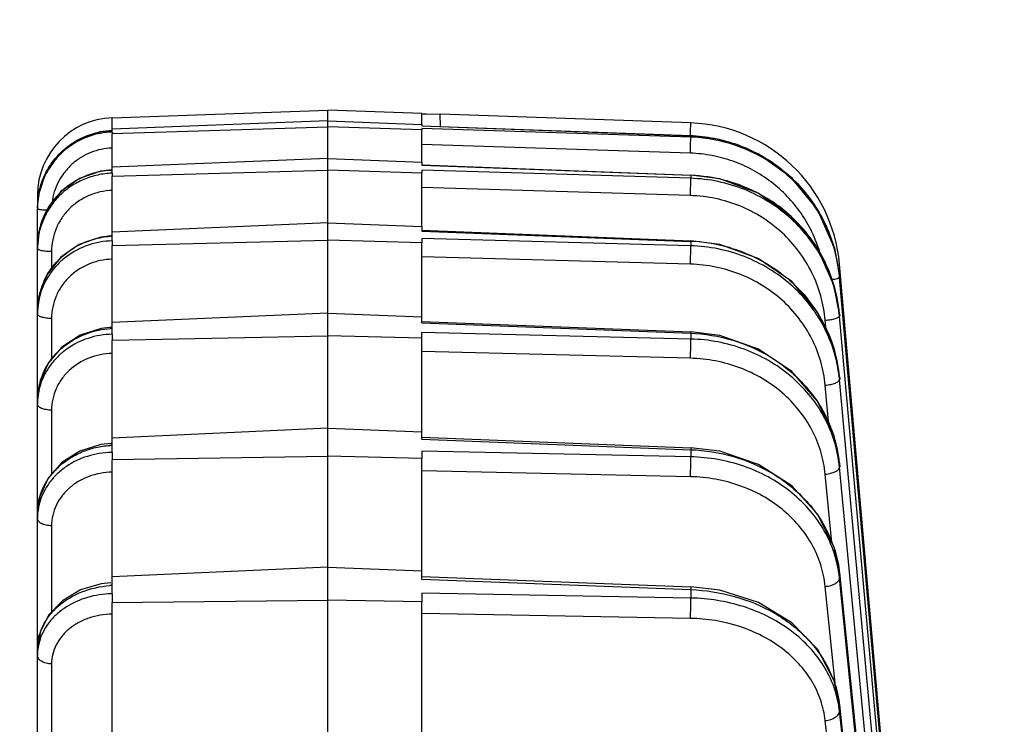
# Model space of a CAD drawing. Units: inches. Extents: x 0 to 17, y 0 to 11.
# Drawn here: x 10.6 to 11.4, y 7.8 to 8.3 of the extents above; entities that cross this region are included whole.
import ezdxf

# ---------------------------------------------------------------- set-up
doc = ezdxf.new("R2010")
doc.units = ezdxf.units.IN
doc.header["$LTSCALE"] = 0.935
doc.header["$MEASUREMENT"] = 0
doc.layers.get('0').update_dxf_attribs({"linetype": 'CONTINUOUS'})
doc.layers.add('7_ALL_FEATURES', color=7, linetype='CONTINUOUS')
doc.styles.get("Standard").update_dxf_attribs({"font": 'txt', "width": 0.8})
doc.dimstyles.new('DIMSTYLE_1', dxfattribs={"dimtxt": 0.09375, "dimasz": 0.1875, "dimexe": 0.125, "dimexo": 0.0625, "dimgap": 0.046875, "dimtad": 0, "dimtih": 1, "dimtoh": 1, "dimlfac": 4, "dimzin": 4, "dimdsep": 46, "dimtxsty": 'Standard', "dimblk": '_FILLED', "dimblk1": '_FILLED', "dimblk2": '_FILLED', "dimcen": 0.09, "dimadec": 0, "dimazin": 0, "dimtp": 0.001, "dimtm": 0.001, "dimtfac": 1, "dimtofl": 0, "dimtmove": 0, "dimatfit": 3, "dimldrblk": '_FILLED', "dimfxl": 1, "dimtolj": 1, "dimtzin": 4, "dimarcsym": 0})

# ---------------------------------------------------------------- blocks, each defined once
blk = doc.blocks.new('_FILLED')
at = {"color": 0, "linetype": 'ByBlock'}
blk.add_solid([(0, 0), (-1, 0.1667), (-1, -0.1667)], dxfattribs=at)
blk = doc.blocks.new('*D2')
at = {"color": 2, "linetype": 'Continuous'}
for p, q in [((10.63217, 8.40621), (10.63217, 8.88286)), ((12.54467, 4.97678), (12.54467, 8.88286)), ((10.63217, 8.75786), (11.27905, 8.75786)), ((12.54467, 8.75786), (11.8978, 8.75786))]:
    blk.add_line(p, q, dxfattribs=at)
at = {"color": 2, "linetype": 'Continuous', "xscale": 0.1875, "yscale": 0.1875, "zscale": 0.1875, "rotation": 180}
blk.add_blockref('_FILLED', (10.63217, 8.75786), dxfattribs=at)
at = {"color": 2, "linetype": 'Continuous', "xscale": 0.1875, "yscale": 0.1875, "zscale": 0.1875}
blk.add_blockref('_FILLED', (12.54467, 8.75786), dxfattribs=at)
blk = doc.blocks.new('*D4')
at = {"color": 2, "linetype": 'Continuous'}
for p, q in [((10.5467, 8.27266), (10.11777, 8.27266)), ((10.24277, 8.27266), (10.24277, 6.0764)), ((10.24277, 3.69264), (10.24277, 5.60765)), ((11.4682, 3.69264), (10.11777, 3.69264))]:
    blk.add_line(p, q, dxfattribs=at)
at = {"color": 2, "linetype": 'Continuous', "xscale": 0.1875, "yscale": 0.1875, "zscale": 0.1875}
for p, rotation in [((10.24277, 8.27266), 90), ((10.24277, 3.69264), 270)]:
    blk.add_blockref('_FILLED', p, dxfattribs=dict(at, rotation=rotation))

msp = doc.modelspace()

# ---------------------------------------------------------------- linework, layer by layer
at = {"layer": '7_ALL_FEATURES', "color": 7, "linetype": 'Continuous'}
for p, q in [((10.69249, 8.26658), (10.86655, 8.27266)), ((10.9425, 8.27001), (10.86655, 8.27266)), ((10.86655, 8.25934), (10.86655, 8.27253)), ((10.94249, 8.26972), (10.94633, 8.26976)), ((10.94249, 8.26118), (10.94249, 8.26972)), ((10.94633, 8.26988), (10.95745, 8.26949)), ((11.15964, 8.26243), (10.95745, 8.26949)), ((10.69249, 8.2574), (10.69249, 8.26651)), ((10.86655, 8.26407), (10.69249, 8.25748)), ((10.86655, 8.26407), (10.9425, 8.26129)), ((10.9425, 8.26129), (10.94249, 8.26007)), ((10.69249, 8.25632), (10.68258, 8.25515)), ((10.69249, 8.25384), (10.86655, 8.25934)), ((10.69249, 8.25708), (10.69249, 8.25748)), ((10.69249, 8.25625), (10.69249, 8.25708)), ((10.69249, 8.25506), (10.69249, 8.25424)), ((10.69249, 8.25424), (10.69249, 8.25384)), ((10.69249, 8.22656), (10.69249, 8.25376)), ((10.9425, 8.25684), (10.86655, 8.25934)), ((10.86655, 8.22424), (10.86655, 8.25921)), ((10.94249, 8.26013), (11.15966, 8.25219)), ((10.94249, 8.25806), (10.9425, 8.25684)), ((10.94249, 8.23068), (10.94249, 8.25672)), ((10.86655, 8.23366), (10.69249, 8.22663)), ((10.86655, 8.23366), (10.9425, 8.23079)), ((10.9425, 8.23079), (10.94249, 8.22835)), ((10.94249, 8.22861), (11.15967, 8.2204)), ((10.63845, 8.22117), (10.63312, 8.20477)), ((10.69249, 8.22445), (10.68335, 8.22342)), ((10.69249, 8.22583), (10.69249, 8.22663)), ((10.69249, 8.22501), (10.69249, 8.22583)), ((10.69249, 8.22445), (10.69249, 8.22501)), ((10.69249, 8.22419), (10.69249, 8.22445)), ((10.69249, 8.21938), (10.86655, 8.22424)), ((10.69249, 8.22182), (10.69249, 8.22019)), ((10.9425, 8.22192), (10.86655, 8.22424)), ((10.86655, 8.16777), (10.86655, 8.22412)), ((10.94249, 8.22437), (10.9425, 8.22192)), ((10.94249, 8.17873), (10.94249, 8.22181)), ((10.69249, 8.22019), (10.69249, 8.21938)), ((10.69249, 8.17197), (10.69249, 8.21931)), ((10.63217, 8.19398), (10.63312, 8.20475)), ((10.63217, 8.20412), (10.63217, 8.19398)), ((10.63217, 7.1022), (10.63217, 8.1931)), ((10.86655, 8.18177), (10.69249, 8.17437)), ((10.86655, 8.18177), (10.9425, 8.17883)), ((10.9425, 8.17883), (10.94249, 8.1752)), ((10.94249, 8.17578), (11.15968, 8.16739)), ((10.69163, 8.17122), (10.68325, 8.17028)), ((10.69249, 8.17132), (10.69249, 8.17197)), ((10.69249, 8.17074), (10.69249, 8.17132)), ((10.69249, 8.1636), (10.86655, 8.16777)), ((10.69249, 8.16723), (10.69249, 8.1648)), ((10.9425, 8.16566), (10.86655, 8.16777)), ((10.86655, 8.09053), (10.86655, 8.16765)), ((10.94249, 8.16928), (10.9425, 8.16566)), ((10.94249, 8.10589), (10.94249, 8.16555)), ((10.69249, 8.1648), (10.69249, 8.1636)), ((10.69249, 8.10121), (10.69249, 8.16353)), ((11.27564, 8.16124), (11.2798, 8.13853)), ((11.3598, 7.23398), (11.2798, 8.1484)), ((11.36224, 7.20079), (11.2798, 8.13771)), ((10.86655, 8.10895), (10.69249, 8.10128)), ((10.86655, 8.10895), (10.9425, 8.10599)), ((10.94249, 8.10122), (10.9425, 8.10599)), ((10.94249, 8.10223), (11.15969, 8.09376)), ((11.2798, 8.10821), (11.27994, 8.10661)), ((10.69249, 8.09752), (10.6836, 8.09655)), ((10.69249, 8.0997), (10.69249, 8.10128)), ((10.69249, 8.09752), (10.69249, 8.0997)), ((10.69249, 8.0965), (10.69249, 8.09752)), ((10.9425, 8.08865), (10.94249, 8.09342)), ((10.69249, 8.09188), (10.69249, 8.08868)), ((10.69249, 8.0871), (10.86655, 8.09053)), ((10.69249, 8.08868), (10.69249, 8.0871)), ((10.69249, 8.00809), (10.69249, 8.08703)), ((10.9425, 8.08865), (10.86655, 8.09053)), ((10.86655, 7.99338), (10.86655, 8.09041)), ((10.94249, 8.01297), (10.94249, 8.08854)), ((11.2798, 8.05779), (11.28002, 8.0554)), ((10.86655, 8.01602), (10.69249, 8.00815)), ((10.86655, 8.01602), (10.9425, 8.01306)), ((10.69249, 8.00622), (10.69249, 8.00815)), ((10.69249, 8.00385), (10.69249, 8.00622)), ((10.94249, 8.00719), (10.9425, 8.01306)), ((10.94249, 8.00877), (11.15969, 8.0003)), ((10.69172, 8.00377), (10.68349, 8.00288)), ((10.69249, 8.00228), (10.69249, 8.00385)), ((11.18326, 7.9974), (11.15969, 8.0003)), ((10.69249, 7.99659), (10.69249, 7.99266)), ((10.69249, 7.99072), (10.86655, 7.99338)), ((10.69249, 7.99266), (10.69249, 7.99072)), ((10.69249, 7.89595), (10.69249, 7.99065)), ((10.9425, 7.99174), (10.86655, 7.99338)), ((10.86655, 7.87737), (10.86655, 7.99326)), ((10.94249, 7.99761), (10.9425, 7.99174)), ((10.94249, 7.90098), (10.94249, 7.99164)), ((11.2798, 7.9878), (11.2801, 7.98467)), ((10.86655, 7.90399), (10.69249, 7.89601)), ((10.86655, 7.90399), (10.9425, 7.90107)), ((10.69249, 7.89373), (10.69249, 7.89601)), ((10.94249, 7.89417), (10.9425, 7.90107)), ((10.94249, 7.89641), (11.15968, 7.88804)), ((11.27979, 7.89933), (11.34706, 7.23286)), ((10.69157, 7.89125), (10.68363, 7.89043)), ((10.69249, 7.89135), (10.69249, 7.89373)), ((10.69249, 7.88911), (10.69249, 7.89135)), ((11.18329, 7.88527), (11.15968, 7.88804)), ((10.69249, 7.88242), (10.69249, 7.87552)), ((10.94249, 7.88291), (10.9425, 7.876)), ((10.69249, 7.87552), (10.86655, 7.87737)), ((10.69249, 7.76603), (10.69249, 7.87546)), ((10.9425, 7.876), (10.86655, 7.87737)), ((10.86655, 7.74378), (10.86655, 7.87726)), ((10.94249, 7.77115), (10.94249, 7.87591)), ((10.63218, 7.84901), (10.63292, 7.84258)), ((11.27978, 7.79288), (11.34705, 7.17014))]:
    msp.add_line(p, q, dxfattribs=at)
at = {"layer": '7_ALL_FEATURES', "color": 9, "linetype": 'Continuous'}
for p, q in [((10.95764, 8.25958), (10.95745, 8.26949)), ((11.15961, 8.25655), (11.15969, 8.26085)), ((11.15969, 8.26085), (11.15964, 8.26243)), ((10.69249, 8.25506), (10.69249, 8.25625)), ((10.94249, 8.26007), (11.15964, 8.25213)), ((11.15964, 8.25092), (10.94249, 8.25806)), ((11.15943, 8.23801), (10.94249, 8.24515)), ((11.15961, 8.24401), (11.15964, 8.25092)), ((11.15966, 8.25219), (11.15964, 8.25213)), ((11.15964, 8.25213), (11.15964, 8.25092)), ((10.69249, 8.22182), (10.69249, 8.22419)), ((10.94249, 8.22835), (11.15964, 8.22014)), ((11.15964, 8.21774), (10.94249, 8.22437)), ((11.15943, 8.20381), (11.15964, 8.21774)), ((11.15967, 8.2204), (11.15964, 8.22014)), ((11.15964, 8.22014), (11.15964, 8.21774)), ((11.15943, 8.20381), (10.94249, 8.21043)), ((10.63312, 8.20412), (10.63217, 8.20412)), ((10.94249, 8.1752), (11.15964, 8.16682)), ((10.69249, 8.16723), (10.69249, 8.17074)), ((11.15964, 8.16324), (10.94249, 8.16928)), ((11.15968, 8.16739), (11.15964, 8.16682)), ((11.15964, 8.16682), (11.15964, 8.16324)), ((10.64357, 8.15859), (10.64357, 8.14454)), ((11.15943, 8.14845), (10.94249, 8.15448)), ((10.64357, 8.10465), (10.64357, 8.07165)), ((11.2691, 8.09427), (11.2683, 8.10315)), ((11.2798, 8.10826), (11.2798, 8.10821)), ((11.2798, 8.10821), (11.2798, 8.10659)), ((11.36084, 7.20084), (11.2798, 8.10659)), ((10.69249, 8.09188), (10.69249, 8.0965)), ((10.94249, 8.10122), (11.15964, 8.09275)), ((11.15964, 8.08804), (10.94249, 8.09342)), ((11.15969, 8.09376), (11.15964, 8.09275)), ((11.15964, 8.09275), (11.15964, 8.08804)), ((11.15943, 8.07253), (10.94249, 8.07791)), ((11.2798, 8.05789), (11.2798, 8.05779)), ((11.2798, 8.05779), (11.2798, 8.05538)), ((11.35841, 7.20132), (11.2798, 8.05538)), ((11.27127, 8.01847), (11.2683, 8.05078)), ((10.64357, 8.03063), (10.64357, 7.97893)), ((10.94249, 8.00719), (11.15964, 7.99873)), ((10.69249, 7.99659), (10.69249, 8.00228)), ((11.15969, 8.0003), (11.15964, 7.99873)), ((11.15964, 7.99873), (11.15964, 7.99294)), ((11.15964, 7.99294), (10.94249, 7.99761)), ((11.27979, 7.98799), (11.2798, 7.9878)), ((11.2798, 7.9878), (11.2798, 7.98464)), ((11.34707, 7.28271), (11.2798, 7.98464)), ((11.15943, 7.9769), (10.94249, 7.98157)), ((11.2736, 7.92366), (11.2683, 7.97893)), ((10.64357, 7.93736), (10.64357, 7.86771)), ((11.27979, 7.89932), (11.2798, 7.89903)), ((11.2798, 7.89903), (11.2798, 7.89514)), ((11.2798, 7.89903), (11.34707, 7.23257)), ((11.34707, 7.22986), (11.2798, 7.89514)), ((10.69249, 7.88242), (10.69249, 7.88911)), ((10.94249, 7.89417), (11.15964, 7.8858)), ((11.15968, 7.88805), (11.15964, 7.8858)), ((11.27647, 7.80759), (11.2683, 7.88838)), ((11.15964, 7.879), (10.94249, 7.88291)), ((11.15964, 7.8858), (11.15964, 7.879)), ((11.15943, 7.86259), (10.94249, 7.8665)), ((10.64357, 7.82585), (10.64357, 7.73901)), ((11.27978, 7.79287), (11.2798, 7.79244)), ((11.2798, 7.79244), (11.2798, 7.78786)), ((11.2798, 7.79244), (11.34707, 7.16971)), ((11.36034, 7.04395), (11.2798, 7.78786)), ((11.28024, 7.66985), (11.2683, 7.78013))]:
    msp.add_line(p, q, dxfattribs=at)
at = {"layer": '7_ALL_FEATURES', "color": 7, "linetype": 'Continuous'}
for points in [[(10.68258, 8.25515), (10.66454, 8.24857), (10.64935, 8.23687), (10.63845, 8.22117)], [(11.27564, 8.16127), (11.262, 8.19248), (11.24111, 8.21818), (11.21415, 8.23752), (11.18304, 8.24912), (11.15966, 8.25219)], [(10.68335, 8.22342), (10.66603, 8.21752), (10.65117, 8.20696), (10.64005, 8.19265), (10.6336, 8.17582), (10.63218, 8.16279)], [(11.2798, 8.10826), (11.27536, 8.1316), (11.26203, 8.16136), (11.24115, 8.18672), (11.2142, 8.20583), (11.18309, 8.21733), (11.15967, 8.2204)], [(10.68325, 8.17028), (10.66593, 8.16443), (10.65109, 8.15405), (10.63999, 8.14002), (10.63358, 8.12355), (10.63218, 8.11089)], [(11.27979, 8.05789), (11.27537, 8.08059), (11.26206, 8.10961), (11.24121, 8.13437), (11.21426, 8.15307), (11.18315, 8.16435), (11.15968, 8.16739)], [(10.6836, 8.09655), (10.66663, 8.09112), (10.65197, 8.08149), (10.64081, 8.06842), (10.63405, 8.05299), (10.63218, 8.03885)], [(11.27979, 7.98799), (11.27539, 8.00979), (11.26211, 8.03779), (11.24128, 8.06172), (11.21434, 8.07981), (11.18321, 8.09077), (11.15969, 8.09376)], [(10.68349, 8.00288), (10.66651, 7.99761), (10.65188, 7.98831), (10.64074, 7.97574), (10.63402, 7.96094), (10.63218, 7.94746)], [(11.27978, 7.89933), (11.27541, 7.92), (11.26216, 7.94672), (11.24134, 7.96958), (11.2144, 7.98689), (11.18326, 7.9974)], [(10.68363, 7.89043), (10.66683, 7.88551), (10.65228, 7.87686), (10.64113, 7.86515), (10.63426, 7.85133), (10.63218, 7.83772)], [(11.27977, 7.79288), (11.27543, 7.81222), (11.2622, 7.8374), (11.24139, 7.85897), (11.21444, 7.87532), (11.18329, 7.88527)]]:
    msp.add_lwpolyline(points, dxfattribs=at)
for centre, radius, start, end in [((10.69467, 8.20412), 0.0625, 92, 179.99999), ((11.15528, 8.1375), 0.125, 5, 88), ((11.15509, 8.12732), 0.12489, 86.99941, 87.91033), ((11.1555, 8.12618), 0.12481, 87.29292, 88.09962), ((10.69421, 8.19306), 0.06204, 166.05388, 179.16636), ((10.69364, 8.1932), 0.06145, 164.79319, 166.04682), ((10.69366, 8.19319), 0.06148, 162.00009, 164.7914), ((10.69345, 8.19309), 0.06128, 179.18078, 179.9934), ((11.15686, 8.12696), 0.1234, 18.93155, 23.74445), ((11.15719, 8.12708), 0.12305, 17.9777, 18.92743), ((11.15672, 8.12693), 0.12354, 16.1189, 17.97716), ((11.15632, 8.1268), 0.12396, 5.41429, 16.125), ((11.15752, 8.12693), 0.12276, 5.03714, 5.40585)]:
    msp.add_arc(centre, radius, start, end, dxfattribs=at)
at = {"layer": '7_ALL_FEATURES', "color": 9, "linetype": 'Continuous'}
for centre, radius, start, end in [((10.56567, 8.27161), 0.59414, 358.13218, 358.54828), ((10.69414, 8.19166), 0.05052, 91.86618, 94.66376), ((10.6158, 8.25709), 0.54397, 357.99033, 358.62279), ((10.69491, 8.16058), 0.06364, 104.43781, 110.55612), ((10.69503, 8.16009), 0.06415, 92.96549, 104.43268), ((10.69497, 8.16096), 0.06328, 92.24196, 92.94747), ((10.69467, 8.16107), 0.0631, 119.58558, 126.6183), ((10.69491, 8.1606), 0.06362, 110.55933, 119.5681), ((11.1548, 8.09205), 0.12819, 75.36254, 87.83582), ((11.15505, 8.0931), 0.12711, 68.98142, 75.35104), ((10.6938, 8.16202), 0.0618, 134.85385, 148.75863), ((10.69443, 8.16138), 0.0627, 126.61434, 134.84872), ((11.15513, 8.0933), 0.12689, 61.17121, 68.9826), ((11.15553, 8.09409), 0.126, 53.36548, 61.15972), ((10.69275, 8.16263), 0.06059, 153.82276, 166.17767), ((10.69312, 8.16245), 0.061, 148.77176, 153.82856), ((11.15633, 8.09514), 0.12468, 43.53995, 53.37256), ((11.15711, 8.09592), 0.12359, 32.69649, 43.52659), ((10.69227, 8.16276), 0.0601, 166.19451, 179.97637), ((10.69481, 8.1062), 0.06454, 107.04191, 120.04864), ((10.69496, 8.10581), 0.06496, 105.82095, 107.07052), ((10.6952, 8.10487), 0.06593, 93.35122, 105.79889), ((10.69514, 8.10566), 0.06514, 92.3289, 93.33674), ((11.15461, 8.03537), 0.13155, 74.98741, 87.80775), ((10.69154, 8.16102), 0.05936, 178.32194, 179.99265), ((10.69433, 8.10708), 0.06354, 120.06618, 121.53886), ((11.15503, 8.03708), 0.12979, 72.91008, 74.97391), ((11.15832, 8.09677), 0.1221, 27.12425, 32.66863), ((11.15921, 8.09721), 0.12111, 17.82049, 27.12762), ((10.69007, 8.1106), 0.05793, 155.10621, 165.72411), ((11.15961, 8.09739), 0.12068, 5.14682, 17.8006), ((10.6891, 8.11086), 0.05693, 165.7343, 179.97258), ((10.68896, 8.10824), 0.05679, 164.1177, 177.36133), ((11.16086, 8.04469), 0.12007, 33.61071, 39.04224), ((10.68837, 8.10827), 0.0562, 177.36611, 179.99136), ((11.16242, 8.04576), 0.11818, 26.92085, 33.59899), ((11.16145, 8.09599), 0.11882, 5.12191, 5.87924), ((10.69533, 8.02862), 0.06795, 93.00322, 93.63616), ((10.69532, 8.0288), 0.06777, 92.38993, 93.00322), ((11.16426, 8.04669), 0.11612, 18.37849, 26.91938), ((11.16559, 8.04718), 0.1147, 5.30497, 18.35696), ((10.68555, 8.03867), 0.05339, 162.52095, 163.90106), ((11.16783, 8.04506), 0.11245, 5.26808, 6.45586), ((10.68489, 8.03881), 0.05271, 163.85083, 179.96358), ((10.68473, 8.03535), 0.05256, 163.48272, 176.23943), ((10.6841, 8.0354), 0.05192, 176.24854, 179.98927), ((11.17128, 7.97665), 0.10917, 19.21229, 26.6687), ((11.17363, 7.9775), 0.10667, 5.54136, 19.1951), ((10.69553, 7.93062), 0.07172, 93.11619, 93.82954), ((10.69552, 7.93084), 0.07151, 92.42508, 93.1162), ((10.69378, 7.92532), 0.07128, 91.03065, 91.63333), ((11.17636, 7.97471), 0.10392, 5.48448, 7.17192), ((10.67967, 7.94314), 0.0475, 162.60877, 174.8614), ((10.67891, 7.94322), 0.04674, 174.87938, 179.98573), ((11.18007, 7.88788), 0.10046, 20.38488, 26.38779), ((11.18662, 7.8857), 0.09366, 5.78568, 8.25718), ((10.69576, 7.81238), 0.0768, 93.15867, 93.90714), ((10.69574, 7.81262), 0.07656, 92.43367, 93.15869), ((10.69355, 7.80614), 0.07629, 90.79456, 91.3996), ((10.67401, 7.8326), 0.04185, 161.44002, 173.09448), ((10.67306, 7.83273), 0.04088, 173.12509, 179.97896), ((11.19037, 7.78139), 0.09025, 22.00106, 26.0694), ((11.1982, 7.77901), 0.08208, 6.19384, 9.55262)]:
    msp.add_arc(centre, radius, start, end, dxfattribs=at)
at = {"layer": '7_ALL_FEATURES', "color": 7, "linetype": 'Continuous'}
for points, knots in [([(10.63312, 8.20475), (10.63373, 8.20823), (10.63556, 8.21509), (10.64001, 8.22475), (10.64604, 8.23353), (10.65593, 8.2437), (10.67131, 8.25305), (10.68544, 8.25599), (10.69249, 8.25625)], [0, 0, 0, 0, 0.124949, 0.249907, 0.375003, 0.50023, 0.750022, 1, 1, 1, 1]), ([(10.69249, 8.25506), (10.68615, 8.25486), (10.67346, 8.2525), (10.65644, 8.24343), (10.64295, 8.22968), (10.63715, 8.21819), (10.6352, 8.21219)], [0, 0, 0, 0, 0.25061, 0.500778, 0.750553, 1, 1, 1, 1]), ([(11.26981, 8.17665), (11.2675, 8.18191), (11.26213, 8.19212), (11.25203, 8.20617), (11.24007, 8.2187), (11.22197, 8.23302), (11.19587, 8.24603), (11.1729, 8.2503), (11.1614, 8.25085)], [0, 0, 0, 0, 0.124836, 0.24975, 0.374766, 0.499876, 0.749746, 1, 1, 1, 1]), ([(11.16162, 8.25204), (11.1681, 8.2517), (11.18103, 8.25002), (11.19978, 8.24453), (11.21745, 8.23622), (11.23362, 8.22528), (11.24789, 8.21199), (11.25991, 8.19665), (11.2694, 8.17965), (11.27389, 8.16746), (11.27564, 8.16124)], [0, 0, 0, 0, 0.125192, 0.250452, 0.375585, 0.50066, 0.625651, 0.750528, 0.875277, 1, 1, 1, 1])]:
    msp.add_open_spline(points, degree=3, knots=knots, dxfattribs=at)
at = {"layer": '7_ALL_FEATURES', "color": 9, "linetype": 'Continuous'}
for points, knots in [([(10.69003, 8.24201), (10.68717, 8.24178), (10.68149, 8.24083), (10.67335, 8.238), (10.6658, 8.23384), (10.65907, 8.22847), (10.65336, 8.22204), (10.64882, 8.21474), (10.64558, 8.20678), (10.64436, 8.20117), (10.64399, 8.19834)], [0, 0, 0, 0, 0.125387, 0.250661, 0.375742, 0.500728, 0.625608, 0.750388, 0.87514, 1, 1, 1, 1]), ([(11.26392, 8.15813), (11.26223, 8.16371), (11.25796, 8.17463), (11.2491, 8.18979), (11.23798, 8.20341), (11.22488, 8.21515), (11.2101, 8.22473), (11.194, 8.23191), (11.17699, 8.23652), (11.16529, 8.23782), (11.15943, 8.23801)], [0, 0, 0, 0, 0.12473, 0.249463, 0.374302, 0.499246, 0.624288, 0.749426, 0.874741, 1, 1, 1, 1]), ([(10.69249, 8.22182), (10.68858, 8.22171), (10.68076, 8.22076), (10.66954, 8.21721), (10.65919, 8.21166), (10.65009, 8.20431), (10.64258, 8.19541), (10.6369, 8.18527), (10.63328, 8.17427), (10.63231, 8.1666), (10.6322, 8.16276)], [0, 0, 0, 0, 0.126403, 0.252576, 0.378216, 0.503364, 0.628002, 0.752185, 0.876155, 1, 1, 1, 1]), ([(11.27965, 8.10816), (11.2789, 8.11543), (11.27606, 8.12987), (11.26792, 8.1504), (11.25616, 8.16916), (11.24116, 8.18556), (11.2234, 8.19905), (11.20347, 8.20922), (11.18199, 8.21573), (11.1671, 8.21751), (11.15964, 8.21774)], [0, 0, 0, 0, 0.123715, 0.247676, 0.371926, 0.496651, 0.621871, 0.747541, 0.873679, 1, 1, 1, 1]), ([(10.69249, 8.20789), (10.68926, 8.2078), (10.6828, 8.207), (10.67354, 8.20402), (10.66503, 8.19936), (10.65759, 8.1932), (10.6515, 8.18574), (10.64698, 8.17728), (10.6442, 8.16812), (10.64357, 8.16176), (10.64357, 8.15859)], [0, 0, 0, 0, 0.126452, 0.252637, 0.37826, 0.503374, 0.627977, 0.752143, 0.876146, 1, 1, 1, 1]), ([(11.2683, 8.10315), (11.2677, 8.1098), (11.26527, 8.12303), (11.25803, 8.14187), (11.24743, 8.15912), (11.23383, 8.1742), (11.21767, 8.18661), (11.19948, 8.19598), (11.17986, 8.20197), (11.16625, 8.2036), (11.15943, 8.20381)], [0, 0, 0, 0, 0.123702, 0.247668, 0.371912, 0.496626, 0.621839, 0.747513, 0.873658, 1, 1, 1, 1]), ([(10.63967, 8.19195), (10.63865, 8.19199), (10.63683, 8.1921), (10.63472, 8.19232), (10.63342, 8.19253), (10.63277, 8.19271), (10.63237, 8.19285), (10.63217, 8.19302), (10.63217, 8.1931)], [0, 0, 0, 0, 0.398111, 0.711249, 0.827709, 0.914288, 0.970581, 1, 1, 1, 1]), ([(10.69249, 8.16723), (10.68592, 8.16706), (10.67282, 8.16474), (10.65814, 8.15703), (10.6484, 8.14848), (10.64227, 8.14105), (10.63746, 8.13277), (10.63521, 8.12682), (10.63434, 8.12378)], [0, 0, 0, 0, 0.254598, 0.506226, 0.630993, 0.754784, 0.877693, 1, 1, 1, 1]), ([(10.64357, 8.15859), (10.64211, 8.1586), (10.63998, 8.15869), (10.63729, 8.159), (10.63558, 8.15929), (10.63418, 8.15964), (10.63323, 8.15999), (10.63268, 8.16032), (10.63234, 8.16058), (10.63217, 8.16086), (10.63217, 8.16103)], [0, 0, 0, 0, 0.365234, 0.530963, 0.676563, 0.797861, 0.891498, 0.927691, 0.957165, 1, 1, 1, 1]), ([(10.63752, 8.13499), (10.64, 8.14034), (10.64668, 8.15041), (10.65599, 8.1581), (10.66109, 8.16123)], [0, 0, 0, 0, 0.496323, 1, 1, 1, 1]), ([(11.15943, 8.14845), (11.15949, 8.14996), (11.15958, 8.15295), (11.15967, 8.15713), (11.15969, 8.16055), (11.15968, 8.1625), (11.15964, 8.16324)], [0, 0, 0, 0, 0.307151, 0.605484, 0.848568, 1, 1, 1, 1]), ([(11.27956, 8.0577), (11.27877, 8.06473), (11.27584, 8.07872), (11.26761, 8.09853), (11.2558, 8.11662), (11.2408, 8.1324), (11.22309, 8.14536), (11.20323, 8.15512), (11.18186, 8.16135), (11.16706, 8.16303), (11.15964, 8.16324)], [0, 0, 0, 0, 0.12203, 0.244613, 0.36798, 0.492416, 0.61797, 0.744546, 0.872043, 1, 1, 1, 1]), ([(11.19318, 8.16113), (11.19915, 8.1593), (11.21083, 8.15476), (11.22711, 8.14553), (11.24176, 8.13408), (11.25026, 8.12509), (11.25412, 8.12032)], [0, 0, 0, 0, 0.252306, 0.503235, 0.752541, 1, 1, 1, 1]), ([(10.69249, 8.15243), (10.68926, 8.15235), (10.68281, 8.15159), (10.67356, 8.14873), (10.66505, 8.14424), (10.65761, 8.13827), (10.65151, 8.13104), (10.64698, 8.12282), (10.6442, 8.11392), (10.64357, 8.10773), (10.64357, 8.10465)], [0, 0, 0, 0, 0.128259, 0.255903, 0.382446, 0.50783, 0.632026, 0.755191, 0.877765, 1, 1, 1, 1]), ([(11.2683, 8.05078), (11.2677, 8.05725), (11.26526, 8.07013), (11.25802, 8.08845), (11.2474, 8.1052), (11.23379, 8.11983), (11.21763, 8.13186), (11.19945, 8.14092), (11.17984, 8.1467), (11.16625, 8.14826), (11.15943, 8.14845)], [0, 0, 0, 0, 0.122015, 0.244591, 0.367927, 0.492332, 0.617871, 0.744458, 0.871985, 1, 1, 1, 1]), ([(11.27344, 8.13605), (11.27431, 8.13617), (11.27587, 8.13642), (11.27767, 8.13679), (11.27876, 8.1371), (11.27931, 8.13731), (11.27965, 8.13748), (11.2798, 8.13764), (11.2798, 8.13771)], [0, 0, 0, 0, 0.398599, 0.709256, 0.824621, 0.911069, 0.968417, 1, 1, 1, 1]), ([(10.64357, 8.10465), (10.64211, 8.10466), (10.63997, 8.1048), (10.63728, 8.10525), (10.63557, 8.10569), (10.63416, 8.10622), (10.63309, 8.10682), (10.63238, 8.10749), (10.63217, 8.10804), (10.63217, 8.10828)], [0, 0, 0, 0, 0.349691, 0.509424, 0.651161, 0.771509, 0.868222, 0.94224, 1, 1, 1, 1]), ([(11.2683, 8.10315), (11.26978, 8.10328), (11.27192, 8.10356), (11.27463, 8.10409), (11.27636, 8.10454), (11.27778, 8.10501), (11.27873, 8.10545), (11.27929, 8.10582), (11.27963, 8.10612), (11.2798, 8.10642), (11.2798, 8.10659)], [0, 0, 0, 0, 0.360624, 0.525592, 0.671367, 0.79364, 0.888857, 0.925952, 0.956289, 1, 1, 1, 1]), ([(10.63463, 8.0547), (10.63552, 8.05754), (10.63779, 8.0631), (10.64253, 8.07083), (10.6485, 8.07782), (10.65795, 8.08595), (10.67207, 8.09344), (10.68466, 8.09602), (10.69102, 8.09643)], [0, 0, 0, 0, 0.119953, 0.24134, 0.364423, 0.489226, 0.742655, 1, 1, 1, 1]), ([(10.69249, 8.09188), (10.68593, 8.09173), (10.6729, 8.08956), (10.6582, 8.08222), (10.64842, 8.07401), (10.64228, 8.06688), (10.63747, 8.05895), (10.63521, 8.05322), (10.63434, 8.05029)], [0, 0, 0, 0, 0.258365, 0.511708, 0.636212, 0.758946, 0.880069, 1, 1, 1, 1]), ([(11.15943, 8.07253), (11.15955, 8.07553), (11.15966, 8.07981), (11.1597, 8.08498), (11.15968, 8.08716), (11.15964, 8.08804)], [0, 0, 0, 0, 0.579471, 0.829371, 1, 1, 1, 1]), ([(11.15964, 8.09275), (11.17109, 8.09231), (11.19383, 8.08856), (11.22004, 8.0769), (11.23839, 8.0639), (11.25052, 8.05255), (11.26084, 8.0398), (11.26642, 8.03046), (11.26884, 8.02565)], [0, 0, 0, 0, 0.256181, 0.509269, 0.634207, 0.757656, 0.879563, 1, 1, 1, 1]), ([(11.27946, 7.98768), (11.27862, 7.9944), (11.2756, 8.00778), (11.26727, 8.02667), (11.25541, 8.04388), (11.24041, 8.05887), (11.22274, 8.07117), (11.20297, 8.0804), (11.18172, 8.08628), (11.16702, 8.08785), (11.15964, 8.08804)], [0, 0, 0, 0, 0.119587, 0.240208, 0.362348, 0.486418, 0.612482, 0.740357, 0.869767, 1, 1, 1, 1]), ([(10.69249, 8.07637), (10.68609, 8.07624), (10.67338, 8.07376), (10.65971, 8.06527), (10.65153, 8.05599), (10.64699, 8.04811), (10.6442, 8.03955), (10.64357, 8.03359), (10.64357, 8.03063)], [0, 0, 0, 0, 0.260052, 0.513192, 0.637119, 0.75913, 0.879891, 1, 1, 1, 1]), ([(11.2683, 7.97893), (11.2677, 7.98514), (11.26525, 7.99755), (11.25799, 8.01514), (11.24736, 8.03121), (11.23374, 8.04523), (11.21757, 8.05674), (11.1994, 8.0654), (11.17981, 8.0709), (11.16624, 8.07236), (11.15943, 8.07253)], [0, 0, 0, 0, 0.119566, 0.240147, 0.362207, 0.486205, 0.612242, 0.740148, 0.869637, 1, 1, 1, 1]), ([(11.2683, 8.05078), (11.26978, 8.05091), (11.27194, 8.05123), (11.27464, 8.0519), (11.27637, 8.05248), (11.27781, 8.05314), (11.27906, 8.05394), (11.2798, 8.05482), (11.2798, 8.05538)], [0, 0, 0, 0, 0.345676, 0.505201, 0.647781, 0.769802, 0.868675, 1, 1, 1, 1]), ([(10.64357, 8.03063), (10.64211, 8.03065), (10.63996, 8.03084), (10.63727, 8.03144), (10.63555, 8.03202), (10.63413, 8.03272), (10.63306, 8.03352), (10.63236, 8.03442), (10.63217, 8.0351), (10.63217, 8.03541)], [0, 0, 0, 0, 0.333689, 0.487441, 0.625598, 0.745574, 0.846126, 0.929, 1, 1, 1, 1]), ([(10.63217, 7.94745), (10.63217, 7.95086), (10.63293, 7.95774), (10.63626, 7.96765), (10.64168, 7.97686), (10.64895, 7.98503), (10.65783, 7.99188), (10.66799, 7.99719), (10.67908, 8.00077), (10.68683, 8.00192), (10.69074, 8.00219)], [0, 0, 0, 0, 0.116052, 0.23379, 0.354067, 0.477593, 0.604472, 0.734329, 0.866533, 1, 1, 1, 1]), ([(11.15964, 7.99873), (11.17132, 7.99828), (11.19444, 7.99458), (11.22115, 7.98306), (11.23975, 7.97019), (11.25195, 7.95901), (11.26223, 7.94646), (11.26772, 7.93726), (11.27006, 7.93253)], [0, 0, 0, 0, 0.260227, 0.515373, 0.640156, 0.762527, 0.882425, 1, 1, 1, 1]), ([(10.69174, 7.99657), (10.68526, 7.99639), (10.67246, 7.99429), (10.65794, 7.98737), (10.64826, 7.97962), (10.64221, 7.97293), (10.63745, 7.96548), (10.6352, 7.96008), (10.63434, 7.95733)], [0, 0, 0, 0, 0.26322, 0.518762, 0.642937, 0.764327, 0.883154, 1, 1, 1, 1]), ([(11.15943, 7.9769), (11.15955, 7.97987), (11.15966, 7.98421), (11.1597, 7.98956), (11.15967, 7.99194), (11.15964, 7.99294)], [0, 0, 0, 0, 0.555481, 0.811665, 1, 1, 1, 1]), ([(11.27931, 7.89915), (11.27839, 7.90548), (11.27523, 7.91808), (11.26677, 7.93579), (11.25484, 7.95189), (11.23984, 7.96587), (11.22225, 7.97732), (11.2026, 7.9859), (11.18152, 7.99134), (11.16696, 7.99278), (11.15964, 7.99294)], [0, 0, 0, 0, 0.116326, 0.234386, 0.354976, 0.478632, 0.605413, 0.734996, 0.866867, 1, 1, 1, 1]), ([(11.2683, 7.97893), (11.26979, 7.97906), (11.27196, 7.97941), (11.27466, 7.98022), (11.27639, 7.98094), (11.27783, 7.98176), (11.27891, 7.98266), (11.27961, 7.98361), (11.2798, 7.98432), (11.2798, 7.98464)], [0, 0, 0, 0, 0.328742, 0.482014, 0.620839, 0.742333, 0.844781, 0.929129, 1, 1, 1, 1]), ([(10.69249, 7.98055), (10.6861, 7.98045), (10.67651, 7.9787), (10.66512, 7.97331), (10.65767, 7.96794), (10.65156, 7.96141), (10.64701, 7.95394), (10.6442, 7.94582), (10.64357, 7.94017), (10.64357, 7.93736)], [0, 0, 0, 0, 0.265865, 0.395698, 0.522275, 0.645405, 0.76542, 0.883266, 1, 1, 1, 1]), ([(11.2683, 7.88838), (11.2677, 7.89428), (11.26524, 7.90607), (11.25795, 7.92276), (11.2473, 7.93797), (11.23367, 7.95122), (11.2175, 7.96209), (11.19934, 7.97023), (11.17978, 7.9754), (11.16624, 7.97675), (11.15943, 7.9769)], [0, 0, 0, 0, 0.116284, 0.234223, 0.354625, 0.478133, 0.60487, 0.734533, 0.866591, 1, 1, 1, 1]), ([(10.64357, 7.93736), (10.6421, 7.93738), (10.63933, 7.93768), (10.63612, 7.93871), (10.63411, 7.93994), (10.63303, 7.94094), (10.63234, 7.94205), (10.63217, 7.94285), (10.63217, 7.94323)], [0, 0, 0, 0, 0.318629, 0.601536, 0.721717, 0.826414, 0.917616, 1, 1, 1, 1]), ([(11.27424, 7.92287), (11.27496, 7.92094), (11.27756, 7.91319), (11.27919, 7.90511), (11.2798, 7.89903)], [0, 0, 0, 0, 0.252093, 1, 1, 1, 1]), ([(11.2683, 7.88838), (11.26979, 7.88851), (11.27261, 7.88901), (11.27583, 7.89029), (11.27785, 7.89167), (11.27893, 7.89276), (11.27962, 7.89392), (11.2798, 7.89475), (11.2798, 7.89514)], [0, 0, 0, 0, 0.314053, 0.59761, 0.719382, 0.825842, 0.918151, 1, 1, 1, 1]), ([(10.63217, 7.83771), (10.63217, 7.84089), (10.63294, 7.84733), (10.63627, 7.8566), (10.64168, 7.86521), (10.6515, 7.87555), (10.66783, 7.88519), (10.68282, 7.88847), (10.69052, 7.889)], [0, 0, 0, 0, 0.112091, 0.2266, 0.344899, 0.467972, 0.727365, 1, 1, 1, 1]), ([(10.69169, 7.8824), (10.68522, 7.88225), (10.67253, 7.88034), (10.658, 7.87394), (10.64828, 7.86671), (10.64223, 7.86049), (10.63746, 7.85355), (10.6352, 7.84849), (10.63434, 7.84592)], [0, 0, 0, 0, 0.269131, 0.527516, 0.65136, 0.771124, 0.88708, 1, 1, 1, 1]), ([(11.15943, 7.86259), (11.15956, 7.8655), (11.15966, 7.86985), (11.1597, 7.87532), (11.15967, 7.87788), (11.15964, 7.879)], [0, 0, 0, 0, 0.532807, 0.794928, 1, 1, 1, 1]), ([(11.15964, 7.8858), (11.1716, 7.88535), (11.19515, 7.88173), (11.22244, 7.87044), (11.24135, 7.8578), (11.2536, 7.84688), (11.26381, 7.83465), (11.26918, 7.82566), (11.27144, 7.82105)], [0, 0, 0, 0, 0.265489, 0.523314, 0.64789, 0.768852, 0.886131, 1, 1, 1, 1]), ([(11.27914, 7.79263), (11.27815, 7.79851), (11.27485, 7.81022), (11.26625, 7.82659), (11.25426, 7.84142), (11.23397, 7.85881), (11.20224, 7.87426), (11.17403, 7.87872), (11.15964, 7.879)], [0, 0, 0, 0, 0.112344, 0.227393, 0.346295, 0.469707, 0.728744, 1, 1, 1, 1]), ([(10.69249, 7.86602), (10.68612, 7.86594), (10.67658, 7.86437), (10.66516, 7.85937), (10.65772, 7.8544), (10.6516, 7.84832), (10.64703, 7.84137), (10.64421, 7.83378), (10.64357, 7.82847), (10.64357, 7.82585)], [0, 0, 0, 0, 0.273488, 0.405649, 0.5331, 0.655476, 0.773172, 0.887464, 1, 1, 1, 1]), ([(11.2683, 7.78013), (11.2677, 7.78565), (11.26522, 7.79672), (11.2579, 7.81231), (11.24722, 7.8265), (11.23358, 7.83883), (11.21741, 7.84892), (11.19303, 7.85908), (11.1729, 7.86235), (11.15943, 7.86259)], [0, 0, 0, 0, 0.112163, 0.226845, 0.34529, 0.468343, 0.596116, 0.728112, 1, 1, 1, 1]), ([(10.63369, 7.84613), (10.63324, 7.84653), (10.6325, 7.84738), (10.63218, 7.8485), (10.63217, 7.84901)], [0, 0, 0, 0, 0.539085, 1, 1, 1, 1]), ([(10.64357, 7.82585), (10.6421, 7.82587), (10.63929, 7.82623), (10.63608, 7.82746), (10.63409, 7.82889), (10.63301, 7.83008), (10.63234, 7.83138), (10.63217, 7.83231), (10.63217, 7.83275)], [0, 0, 0, 0, 0.30475, 0.580159, 0.700835, 0.809515, 0.908069, 1, 1, 1, 1]), ([(11.27405, 7.8152), (11.27479, 7.81336), (11.27748, 7.80599), (11.27917, 7.79826), (11.2798, 7.79244)], [0, 0, 0, 0, 0.253078, 1, 1, 1, 1]), ([(11.2683, 7.78013), (11.26979, 7.78025), (11.27264, 7.78081), (11.27586, 7.78226), (11.27787, 7.78384), (11.27895, 7.7851), (11.27963, 7.78646), (11.2798, 7.78741), (11.2798, 7.78786)], [0, 0, 0, 0, 0.300692, 0.577093, 0.699334, 0.809567, 0.908887, 1, 1, 1, 1])]:
    msp.add_open_spline(points, degree=3, knots=knots, dxfattribs=at)

# ---------------------------------------------------------------- dimensions: what is measured, and where the dimension line sits
at = {"color": 2, "linetype": 'Continuous'}
dim = msp.add_linear_dim(base=(12.54467, 8.75786), p1=(10.63217, 8.34371), p2=(12.54467, 4.91428), text='<>\\PREF', dimstyle='DIMSTYLE_1', dxfattribs=at)
dim.commit()
dim.dimension.update_dxf_attribs({"geometry": '*D2', "text_midpoint": (11.32592, 8.71099), "dimtype": 160})
dim = msp.add_linear_dim(base=(10.24277, 8.27266), p1=(11.5307, 3.69264), p2=(10.6092, 8.27266), angle=90, text='<>\\PREF', dimstyle='DIMSTYLE_1', dxfattribs=at)
dim.commit()
dim.dimension.update_dxf_attribs({"geometry": '*D4', "text_midpoint": (9.98027, 5.93578), "dimtype": 160})

doc.saveas('drawing.dxf')
